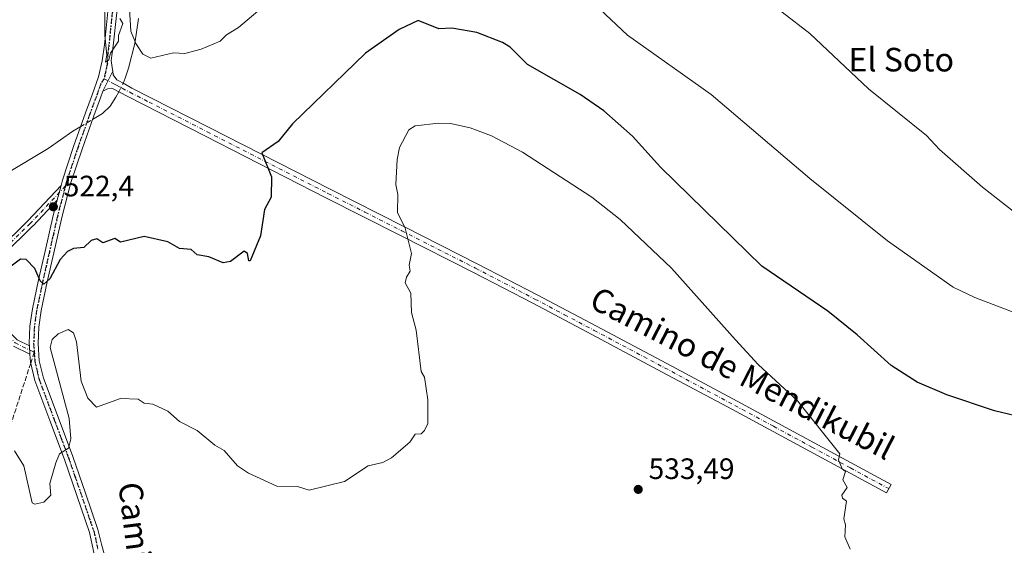
# Model space of a CAD drawing. Units: metres. Extents: x 607196 to 610637, y 4745461 to 4747828.
# Drawn here: x 609633 to 609967, y 4747074 to 4747252 of the extents above; entities that cross this region are included whole.
import ezdxf
from ezdxf.enums import TextEntityAlignment as Align

# ---------------------------------------------------------------- set-up
doc = ezdxf.new("R2010")
doc.units = ezdxf.units.M
doc.header["$MEASUREMENT"] = 0
for name, pattern in [('DGN Style 3', [2.307223458686699, 1.648016756204785, -0.6592067024819142]), ('DGN Style 4', [2.6384748266838614, 1.318413404963828, -0.6592067024819142, 0.001648016756204785, -0.6592067024819142]), ('DGN Style 5', [1.1536117293433497, 0.4944050268614355, -0.6592067024819142])]:
    doc.linetypes.add(name, pattern=pattern)
for name, color, linetype, lineweight in [('Camino Cxs', 7, 'Continuous', 0), ('Camino eje', 30, 'DGN Style 4', 13), ('Corriente natural lineal', 142, 'Continuous', 13), ('Corriente natural lineal oculto', 9, 'DGN Style 4', 13), ('Curva de nivel maestra', 30, 'Continuous', 30), ('Curva de nivel normal', 30, 'Continuous', 0), ('Punto de cota en terreno', 7, 'Continuous', 0), ('Roquedo CxS', 135, 'Continuous', 0), ('Ruta', 7, 'DGN Style 5', 30), ('Rótulo de punto de cota en terreno', 7, 'Continuous', 0), ('Senda', 7, 'DGN Style 3', 0), ('Senda no paivmentada conexión', 7, 'DGN Style 3', 0), ('Texto cartográfico', 7, 'Continuous', 0)]:
    doc.layers.add(name, color=color, linetype=linetype, lineweight=lineweight)
doc.styles.add('Style-Arial', font='txt')

# ---------------------------------------------------------------- blocks, each defined once
blk = doc.blocks.new('5PATER')
at = {"layer": 'Roquedo CxS', "linetype": 'Continuous', "lineweight": 0}
h = blk.add_hatch(color=51, dxfattribs=at)
edge = h.paths.add_edge_path()
edge.add_ellipse((0, 0), major_axis=(-0.1095731443231308, -0.1110710700762829), ratio=0.9994222409660322, start_angle=0, end_angle=360)

msp = doc.modelspace()

# ---------------------------------------------------------------- linework, layer by layer
at = {"layer": 'Camino Cxs', "color": 7, "linetype": 'Continuous', "lineweight": 0, "extrusion": (-0.02695778791059482, -0.05530011478990976, 0.9981057934784219), "elevation": -278437.7496300625, "flags": 128}
msp.add_lwpolyline([(-1532168.417554752, 4525791.646714105), (-1532168.417554752, 4525799.214869982)], dxfattribs=at)
msp.add_lwpolyline([(-1532168.417554752, 4525791.646714105), (-1532168.417554752, 4525799.214869982)], dxfattribs=at)
at = {"layer": 'Camino Cxs', "color": 7, "linetype": 'Continuous', "lineweight": 0, "extrusion": (0.02102402520332043, 0.08021217021037329, 0.9965560687258859), "elevation": 394119.7289309425, "flags": 128}
msp.add_lwpolyline([(613881.3743078721, -4730254.446131668), (613881.374307872, -4730259.622101301)], dxfattribs=at)
msp.add_lwpolyline([(613881.3743078721, -4730254.446131668), (613881.374307872, -4730259.622101301)], dxfattribs=at)
at = {"layer": 'Camino Cxs', "color": 7, "linetype": 'Continuous', "lineweight": 0, "extrusion": (-0.005864806752051564, 0.08608785041665602, 0.99627028764909), "elevation": 405619.9515444196, "flags": 128}
msp.add_lwpolyline([(-930881.4380021293, -4677169.274205961), (-930881.4380021293, -4677172.133256344)], dxfattribs=at)
msp.add_lwpolyline([(-930881.4380021293, -4677169.274205961), (-930881.4380021293, -4677172.133256344)], dxfattribs=at)
at = {"layer": 'Camino Cxs', "color": 7, "linetype": 'Continuous', "lineweight": 0}
for points in [[(609646.8783, 4747195.7203, 521.422200000001), (609647.3501000004, 4747197.520099999, 521.2704999999987), (609651.1601, 4747208.970100001, 521.7519999999931), (609655.2200999996, 4747220.370100001, 521.4648000000016), (609657.4600999998, 4747226.4301, 520.4784000000072), (609659.6401000004, 4747232.530099999, 520.273199999996), (609660.9001000002, 4747237.940099999, 520.4369000000006), (609661.6300999997, 4747243.470100001, 520.1208999999944), (609662.8101000005, 4747254.7401, 519.8794000000053), (609664.0601000005, 4747266.0001, 519.6233999999968), (609666.0701000001, 4747280.040100001, 519.3650999999954), (609667.9600999998, 4747294.090100001, 519.1346999999951), (609671.4801000003, 4747326.9901, 518.1742999999988), (609674.8800999997, 4747356.5601, 517.3990000000049), (609676.3701, 4747370.440099999, 516.9309000000068), (609677.8201000001, 4747384.3301, 516.4389999999985), (609678.8800999997, 4747392.7501, 516.1977999999945), (609680.3800999997, 4747401.100099999, 515.8282000000036), (609682.8400999998, 4747409.210100001, 516.3877000000066), (609683.5091000004, 4747410.7237, 517.1658000000025)], [(609686.4956999999, 4747410.065500001, 520.3457000000053), (609685.6601, 4747408.170100001, 519.1166999999987), (609683.3000999996, 4747400.4001, 515.9554999999964), (609681.8400999998, 4747392.290100001, 516.2341000000015), (609680.8000999996, 4747383.9901, 516.4455000000017), (609679.3501000004, 4747370.130100001, 516.942200000005), (609677.8501000004, 4747356.2301, 517.1929999999993), (609676.1601, 4747341.4301, 517.8987999999954), (609674.4600999998, 4747326.6601, 518.1319999999978), (609672.7001, 4747310.220100001, 518.591499999995), (609670.9401000004, 4747293.7301, 520.4660000000003), (609669.0401, 4747279.620100001, 520.0475000000006), (609667.0301000001, 4747265.620100001, 519.5571999999956), (609665.7901, 4747254.420100001, 520.7695999999996), (609664.6001000004, 4747243.120100001, 521.6456000000035), (609663.9401000004, 4747238.0601, 521.4382000000041), (609664.2500999998, 4747235.670100001, 521.2639000000054), (609664.4101, 4747234.4801, 521.0528999999951)], [(609657.9700999996, 4747071.1501, 533.7850000000036), (609656.5701000001, 4747077.970100001, 533.078800000003), (609648.0500999996, 4747102.7301, 530.2597999999998), (609643.0601000005, 4747116.0101, 528.479800000001), (609638.0100999996, 4747129.4901, 527.1882000000041), (609636.5201000003, 4747135.720100001, 526.547200000001), (609636.3339000001, 4747138.4517, 526.3690999999963), (609636.1403000001, 4747141.293500001, 526.1223999999929), (609636.0900999998, 4747142.030099999, 526.056700000001), (609636.3300999999, 4747147.920100001, 525.4170000000013), (609637.1801000005, 4747153.8101, 524.7627999999969), (609639.2600999996, 4747163.670100001, 524.1275000000023), (609641.4600999998, 4747173.450099999, 523.1160999999993), (609644.2100999998, 4747185.540100001, 522.2982000000047), (609645.5705000004, 4747190.730699999, 521.8513999999996), (609646.8783, 4747195.7203, 521.422200000001), (609647.3501000004, 4747197.520099999, 521.2704999999987), (609651.1601, 4747208.970100001, 521.7519999999931), (609655.2200999996, 4747220.370100001, 521.4648000000016), (609657.4600999998, 4747226.4301, 520.4784000000072), (609659.6401000004, 4747232.530099999, 520.273199999996), (609660.9001000002, 4747237.940099999, 520.4369000000006), (609661.6300999997, 4747243.470100001, 520.1208999999944), (609662.8101000005, 4747254.7401, 519.8794000000053)], [(609665.7901, 4747254.420100001, 520.7695999999996), (609664.6001000004, 4747243.120100001, 521.6456000000035), (609663.9401000004, 4747238.0601, 521.4382000000041), (609664.2500999998, 4747235.670100001, 521.2639000000054), (609664.4101, 4747234.4801, 521.0528999999951), (609661.1001000004, 4747227.690099999, 520.5872999999992), (609660.2801000001, 4747225.4001, 520.8972999999969), (609658.0401, 4747219.340100001, 520.9217000000062), (609654.0000999998, 4747207.9901, 521.2026000000042), (609650.2301000003, 4747196.6601, 521.4407999999967), (609647.1201, 4747184.8301, 522.5617000000057), (609644.3901000004, 4747172.790100001, 523.8499000000012), (609642.1901000004, 4747163.030099999, 524.5623999999953), (609640.1300999997, 4747153.280099999, 525.5923999999941), (609639.3201000001, 4747147.6501, 526.2946999999986), (609639.0900999998, 4747142.0701, 527.1440000000002), (609639.5000999998, 4747136.170100001, 527.4784999999974), (609640.8800999997, 4747130.360099999, 527.7822000000015), (609645.8601000002, 4747117.0601, 528.9510000000009), (609650.8701, 4747103.7501, 530.4404999999971), (609655.1401000004, 4747091.3201, 531.7838999999949), (609659.4001000002, 4747078.940099999, 532.950800000006), (609660.6700999998, 4747073.970100001, 533.545299999998), (609661.9401000004, 4747069.0101, 533.9919999999984)], [(609664.4101, 4747234.4801, 521.0528999999951), (609664.5701000001, 4747233.290100001, 520.8053000000073), (609665.7801000001, 4747231.5001, 520.8513999999996), (609668.3800999997, 4747230.130100001, 520.9330999999949), (609670.9700999996, 4747228.7601, 520.7367999999988), (609684.0900999998, 4747222.0801, 521.8356000000058), (609697.2100999998, 4747215.390100001, 522.821100000001), (609738.2301000003, 4747194.460100001, 527.0469000000012), (609763.2801000001, 4747181.770099999, 529.8484999999928), (609788.3501000004, 4747169.050100001, 532.1800999999978), (609808.4901000002, 4747158.590100001, 533.2998999999982), (609828.5800999999, 4747147.970100001, 533.5068000000028), (609852.5000999998, 4747135.2601, 533.0375000000058), (609876.3400999998, 4747122.4901, 531.8510999999999), (609902.4901000002, 4747108.370100001, 530.2004000000015), (609928.6401000004, 4747094.2601, 528.4906000000046), (609927.0900999998, 4747091.4001, 528.6918000000006), (609900.9501, 4747105.5101, 530.4239999999991), (609874.8101000005, 4747119.630100001, 532.108699999997), (609850.9700999996, 4747132.4001, 533.222099999999), (609827.0601000005, 4747145.100099999, 533.5063999999984), (609806.9801000003, 4747155.720100001, 533.1741000000038), (609786.8701, 4747166.1601, 531.8843999999954), (609761.8201000001, 4747178.870100001, 529.5611000000063), (609736.7600999996, 4747191.5601, 526.8781000000017), (609695.7401000002, 4747212.4901, 523.1848999999929), (609669.5000999998, 4747225.870100001, 520.7942999999941), (609664.1801000005, 4747228.690099999, 520.5921999999991), (609662.7100999998, 4747228.4901, 520.569399999993), (609661.1001000004, 4747227.690099999, 520.5872999999992)], [(609661.1001000004, 4747227.690099999, 520.5872999999992), (609660.2801000001, 4747225.4001, 520.8972999999969), (609658.0401, 4747219.340100001, 520.9217000000062), (609654.0000999998, 4747207.9901, 521.2026000000042), (609650.2301000003, 4747196.6601, 521.4407999999967), (609647.1201, 4747184.8301, 522.5617000000057), (609644.3901000004, 4747172.790100001, 523.8499000000012), (609642.1901000004, 4747163.030099999, 524.5623999999953), (609640.1300999997, 4747153.280099999, 525.5923999999941), (609639.3201000001, 4747147.6501, 526.2946999999986), (609639.0900999998, 4747142.0701, 527.1440000000002), (609639.5000999998, 4747136.170100001, 527.4784999999974), (609640.8800999997, 4747130.360099999, 527.7822000000015), (609645.8601000002, 4747117.0601, 528.9510000000009), (609650.8701, 4747103.7501, 530.4404999999971), (609655.1401000004, 4747091.3201, 531.7838999999949), (609659.4001000002, 4747078.940099999, 532.950800000006), (609660.6700999998, 4747073.970100001, 533.545299999998), (609661.9401000004, 4747069.0101, 533.9919999999984)], [(609625.5103000002, 4747173.898700001, 523.6477000000014), (609635.6234999998, 4747183.723099999, 522.6425000000017), (609646.8783, 4747195.7203, 521.422200000001), (609645.5705000004, 4747190.730699999, 521.8513999999996), (609637.3981, 4747182.019099999, 522.5414000000019), (609637.3580999998, 4747181.978499999, 522.5467000000062), (609627.3092999998, 4747172.2169, 523.286500000002)], [(609625.5103000002, 4747173.898700001, 523.6477000000014), (609635.6234999998, 4747183.723099999, 522.6425000000017), (609646.8783, 4747195.7203, 521.422200000001)], [(609645.5705000004, 4747190.730699999, 521.8513999999996), (609637.3981, 4747182.019099999, 522.5414000000019), (609637.3580999998, 4747181.978499999, 522.5467000000062), (609627.3092999998, 4747172.2169, 523.286500000002), (609622.8158999998, 4747165.7577, 523.6162999999942), (609621.3356999997, 4747162.3037, 523.8280999999988), (609622.8652999997, 4747158.7349, 523.9777000000031), (609622.8935000002, 4747158.662699999, 523.983699999997), (609625.1693000002, 4747152.119700001, 524.4808000000048), (609628.2090999996, 4747147.1457, 524.993100000007), (609632.0164999999, 4747143.338300001, 525.6111999999994), (609636.1403000001, 4747141.293500001, 526.1223999999929)], [(609636.1403000001, 4747141.293500001, 526.1223999999929), (609636.0900999998, 4747142.030099999, 526.056700000001), (609636.3300999999, 4747147.920100001, 525.4170000000013), (609637.1801000005, 4747153.8101, 524.7627999999969), (609639.2600999996, 4747163.670100001, 524.1275000000023), (609641.4600999998, 4747173.450099999, 523.1160999999993), (609644.2100999998, 4747185.540100001, 522.2982000000047), (609645.5705000004, 4747190.730699999, 521.8513999999996)], [(609632.0164999999, 4747143.338300001, 525.6111999999994), (609636.1403000001, 4747141.293500001, 526.1223999999929), (609636.3339000001, 4747138.4517, 526.3690999999963), (609630.7429000001, 4747141.223900001, 525.8312000000005)], [(609636.3339000001, 4747138.4517, 526.3690999999963), (609630.7429000001, 4747141.223900001, 525.8312000000005)], [(609664.1201, 4747034.190099999, 537.0632999999943), (609660.6001000004, 4747043.530099999, 536.3405999999959), (609659.5401, 4747046.970100001, 536.0301000000036), (609658.9301000005, 4747050.5101, 535.7305999999953), (609659.3800999997, 4747053.4801, 535.4814999999944), (609659.9600999998, 4747056.460100001, 535.216499999995), (609659.8601000002, 4747060.4101, 534.7869999999966), (609659.3800999997, 4747064.3301, 534.3576999999932), (609657.9700999996, 4747071.1501, 533.7850000000036), (609656.5701000001, 4747077.970100001, 533.078800000003), (609648.0500999996, 4747102.7301, 530.2597999999998), (609643.0601000005, 4747116.0101, 528.479800000001), (609638.0100999996, 4747129.4901, 527.1882000000041), (609636.5201000003, 4747135.720100001, 526.547200000001), (609636.3339000001, 4747138.4517, 526.3690999999963)]]:
    msp.add_polyline3d(points, dxfattribs=at)
msp.add_polyline3d([(609661.1001000004, 4747227.690099999, 520.5872999999992), (609664.4101, 4747234.4801, 521.0528999999951), (609664.5701000001, 4747233.290100001, 520.8053000000073), (609665.7801000001, 4747231.5001, 520.8513999999996), (609668.3800999997, 4747230.130100001, 520.9330999999949), (609670.9700999996, 4747228.7601, 520.7367999999988), (609684.0900999998, 4747222.0801, 521.8356000000058), (609697.2100999998, 4747215.390100001, 522.821100000001), (609738.2301000003, 4747194.460100001, 527.0469000000012), (609763.2801000001, 4747181.770099999, 529.8484999999928), (609788.3501000004, 4747169.050100001, 532.1800999999978), (609808.4901000002, 4747158.590100001, 533.2998999999982), (609828.5800999999, 4747147.970100001, 533.5068000000028), (609852.5000999998, 4747135.2601, 533.0375000000058), (609876.3400999998, 4747122.4901, 531.8510999999999), (609902.4901000002, 4747108.370100001, 530.2004000000015), (609928.6401000004, 4747094.2601, 528.4906000000046), (609927.0900999998, 4747091.4001, 528.6918000000006), (609900.9501, 4747105.5101, 530.4239999999991), (609874.8101000005, 4747119.630100001, 532.108699999997), (609850.9700999996, 4747132.4001, 533.222099999999), (609827.0601000005, 4747145.100099999, 533.5063999999984), (609806.9801000003, 4747155.720100001, 533.1741000000038), (609786.8701, 4747166.1601, 531.8843999999954), (609761.8201000001, 4747178.870100001, 529.5611000000063), (609736.7600999996, 4747191.5601, 526.8781000000017), (609695.7401000002, 4747212.4901, 523.1848999999929), (609669.5000999998, 4747225.870100001, 520.7942999999941), (609664.1801000005, 4747228.690099999, 520.5921999999991), (609662.7100999998, 4747228.4901, 520.569399999993)], close=True, dxfattribs=at)
at = {"layer": 'Camino eje', "color": 30, "linetype": 'DGN Style 4', "lineweight": 13, "extrusion": (-0.2001659684458674, 0.09925732768825885, 0.9747212770717143), "elevation": 349672.8380497833, "flags": 128}
msp.add_lwpolyline([(-4523798.754340073, -1523143.13833264), (-4523798.754340073, -1523142.111139236)], dxfattribs=at)
at = {"layer": 'Camino eje', "color": 30, "linetype": 'DGN Style 4', "lineweight": 13}
for points in [[(609685.0033, 4747410.394500001, 518.7831000000006), (609684.2500999998, 4747408.690099999, 517.7915000000066), (609681.8400999998, 4747400.7501, 515.8380000000034), (609680.3601000002, 4747392.520099999, 516.2161999999954), (609679.8300999999, 4747388.3101, 516.3592000000062), (609679.3101000005, 4747384.1601, 516.443499999994), (609677.8601000002, 4747370.2851, 516.8300000000017), (609677.1101000002, 4747363.335100001, 517.0277999999962), (609676.3651000002, 4747356.395099999, 517.2740000000049), (609675.5201000003, 4747348.995100001, 517.6024999999936), (609672.9700999996, 4747326.825099999, 518.0224000000017), (609670.3300999999, 4747302.155099999, 519.8043999999937), (609669.4501, 4747293.9101, 519.7955999999976), (609667.5551000005, 4747279.8301, 519.0626000000047), (609666.5500999996, 4747272.8301, 519.2973000000056), (609665.5450999998, 4747265.8101, 519.5911000000051), (609664.3000999996, 4747254.5801, 520.3154000000068), (609663.7100999998, 4747248.9451, 520.5289000000049), (609663.1151000002, 4747243.295100001, 520.5117000000029), (609662.7851, 4747240.765100001, 520.4084000000003), (609662.5751, 4747236.8051, 520.3816999999982), (609661.9451000001, 4747234.100099999, 520.1769000000058), (609661.5003000004, 4747231.9341, 520.167300000001)], [(609661.5003000004, 4747231.9341, 520.167300000001), (609660.3701, 4747230.110099999, 520.3736999999965), (609658.8701, 4747225.915100001, 520.6695000000036), (609656.6300999997, 4747219.8551, 521.1201000000001), (609652.5800999999, 4747208.4801, 521.1612000000023), (609648.7901, 4747197.090100001, 521.3410000000003), (609648.3790999996, 4747195.522500001, 521.4507000000012)], [(609661.5003000004, 4747231.9341, 520.167300000001), (609664.9801000003, 4747230.095100001, 520.649900000004), (609666.3101000005, 4747229.390100001, 520.7361999999994), (609667.6101000002, 4747228.7051, 520.7026999999945), (609670.2351000002, 4747227.315099999, 520.6309000000037), (609676.7950999998, 4747223.975099999, 521.4192000000039), (609696.4751000004, 4747213.940099999, 522.9977000000072), (609737.4951, 4747193.0101, 526.9714999999997), (609750.0201000003, 4747186.665100001, 528.3925000000017), (609762.5500999996, 4747180.3201, 529.7041999999929), (609787.6101000002, 4747167.6051, 532.0191999999952), (609807.7351000002, 4747157.155099999, 533.258799999996), (609817.7801000001, 4747151.845100001, 533.480899999995), (609827.8201000001, 4747146.5351, 533.5239000000003), (609839.7751000002, 4747140.1851, 533.379700000005), (609851.7351000002, 4747133.8301, 533.1377999999969), (609875.5751, 4747121.0601, 531.988599999997), (609888.6501000002, 4747114.0001, 531.1524000000063), (609901.7200999996, 4747106.940099999, 530.3322999999946), (609914.7901, 4747099.8851, 529.5540000000037), (609927.8651000002, 4747092.8301, 528.6034999999974)], [(609648.3790999996, 4747195.522500001, 521.4507000000012), (609636.5009000005, 4747182.8607, 522.5630999999995), (609626.3673, 4747173.0165, 523.4407000000066), (609621.7346999999, 4747166.3573, 523.698000000004), (609619.9974999996, 4747162.3037, 523.9379000000044), (609621.7346999999, 4747158.250299999, 524.0237000000052), (609624.0509000003, 4747151.5911, 524.4565000000002), (609627.2358999997, 4747146.3793, 525.0568000000058), (609631.2893000003, 4747142.3259, 525.7090000000027), (609636.8981, 4747139.5449, 526.3173999999999)], [(609648.3790999996, 4747195.522500001, 521.4507000000012), (609647.2200999996, 4747191.100099999, 521.8105000000069), (609645.6651, 4747185.1851, 522.4260000000068), (609644.2901, 4747179.140100001, 522.8880000000064), (609642.9250999996, 4747173.120100001, 523.2789000000049), (609641.8251, 4747168.2401, 523.7266999999993), (609640.7251000004, 4747163.350099999, 524.3365000000049), (609638.6551000001, 4747153.545100001, 525.126099999994), (609637.8251, 4747147.7851, 525.6247000000003), (609637.5900999998, 4747142.050100001, 526.2360999999946), (609637.5994999995, 4747141.914899999, 526.2508999999991), (609637.7950999998, 4747139.100099999, 526.5469000000012)], [(609637.7950999998, 4747139.100099999, 526.5469000000012), (609638.0100999996, 4747135.9451, 526.8225999999995), (609638.7550999997, 4747132.8301, 527.1851000000024), (609639.4451000001, 4747129.925100001, 527.4661999999954), (609644.4600999998, 4747116.5351, 528.7091999999975), (609646.9550999999, 4747109.895099999, 529.3552000000054), (609649.4600999998, 4747103.2401, 530.3377999999939), (609651.5950999996, 4747097.0251, 530.9910999999993), (609657.9851000002, 4747078.4551, 532.8654999999999), (609658.6201, 4747075.970100001, 533.2161999999954), (609659.3201000001, 4747072.5601, 533.6861000000063)]]:
    msp.add_polyline3d(points, dxfattribs=at)
at = {"layer": 'Corriente natural lineal', "color": 142, "linetype": 'Continuous', "lineweight": 13}
for points in [[(609667.9598000003, 4747230.351500001, 519.9043999999994), (609668.6068000002, 4747232.110099999, 519.7513000000035), (609669.8201000001, 4747235.470100001, 519.6159000000043), (609671.9200999998, 4747243.870100001, 519.5023999999976), (609673.2100999998, 4747252.370100001, 519.406799999997)], [(609657.5971999997, 4747218.095699999, 520.3790000000008), (609660.9801000003, 4747220.110099999, 520.3647999999957), (609663.5401, 4747222.590100001, 520.2565000000031), (609665.5301000001, 4747225.610099999, 520.203800000003), (609666.4829000002, 4747227.4694, 520.1196000000054)], [(609603.4101, 4747183.850099999, 522.7367999999988), (609605.2701000003, 4747183.7501, 522.6631000000052), (609607.8000999996, 4747184.970100001, 522.4517000000051), (609624.3101000005, 4747197.3301, 521.3892999999953), (609642.4901000002, 4747208.210100001, 520.968599999993), (609650.8701, 4747214.090100001, 520.6444000000047), (609653.5522999996, 4747215.687200001, 520.5853000000062)]]:
    msp.add_polyline3d(points, dxfattribs=at)
at = {"layer": 'Corriente natural lineal oculto', "color": 9, "linetype": 'DGN Style 4', "lineweight": 13, "extrusion": (0.03023813064803729, 0.05900827162174193, 0.9977994183878476), "elevation": 299079.8377605815, "flags": 128}
msp.add_lwpolyline([(1622386.168723331, -4492914.032930334), (1622386.168723331, -4492917.278549699)], dxfattribs=at)
at = {"layer": 'Corriente natural lineal oculto', "color": 9, "linetype": 'DGN Style 4', "lineweight": 13, "extrusion": (0.03761661665961688, 0.02239848232716575, 0.9990411894113892), "elevation": 129783.6168023381, "flags": 128}
msp.add_lwpolyline([(3766978.057121556, -2949706.262598577), (3766978.057121556, -2949710.974779383)], dxfattribs=at)
at = {"layer": 'Curva de nivel maestra', "color": 30, "linetype": 'Continuous', "lineweight": 30, "elevation": 525, "flags": 128}
msp.add_lwpolyline([(609975.0899999999, 4747116.540100001), (609963.7300000006, 4747119.2501), (609947.5899999999, 4747124.610099999), (609937.4299999997, 4747128.950099999), (609928.5999999996, 4747134.610099999), (609917.0899999999, 4747145.0001), (609907.0899999999, 4747153.0101), (609884.7699999996, 4747168.290100001), (609850.4000000004, 4747201.920100001), (609840.8899999997, 4747212.4101), (609831.0899999999, 4747221.0101), (609823.0499999998, 4747226.5701), (609805.2300000006, 4747236.7501), (609799.2699999996, 4747242.610099999), (609796.7100000001, 4747244.2301), (609788.0300000003, 4747247.550100001), (609779.5700000003, 4747249.090100001), (609775.0899999999, 4747248.9001), (609768.1299999999, 4747251.6501), (609761.6799999997, 4747248.610099999), (609750.2199999997, 4747240.610099999), (609725.4800000006, 4747216.610099999), (609720.6200000001, 4747210.610099999), (609715.0899999999, 4747206.8101), (609718.3399999999, 4747198.610099999), (609718.1900000004, 4747191.710100001), (609715.9699999997, 4747187.4901), (609714.5300000003, 4747178.610099999), (609711.0899999999, 4747170.100099999), (609710.6399999997, 4747170.1601), (609710.1699999999, 4747172.610099999), (609709.0899999999, 4747173.380100001), (609704.3600000005, 4747169.880100001), (609701.9600000001, 4747169.4801), (609697.0899999999, 4747171.4301), (609693.0899999999, 4747172.190099999), (609691.0899999999, 4747174.0001), (609687.0899999999, 4747174.2601), (609683.0899999999, 4747176.610099999), (609675.0899999999, 4747178.420100001), (609667.0899999999, 4747176.4301), (609665.0899999999, 4747177.6801), (609661.0899999999, 4747176.220100001), (609659.0899999999, 4747177.590100001), (609657.0899999999, 4747177.0801), (609654.6600000003, 4747174.610099999), (609651.0899999999, 4747174.340100001), (609649.0899999999, 4747173.3201), (609646.6399999997, 4747170.610099999), (609643.0899999999, 4747163.9801), (609641.0899999999, 4747162.2501), (609639.8300000001, 4747163.350099999), (609638.04, 4747167.5601), (609635.0899999999, 4747170.610099999), (609633.0899999999, 4747170.7401), (609627.7199999997, 4747166.610099999)], dxfattribs=at)
at = {"layer": 'Curva de nivel normal', "color": 30, "linetype": 'Continuous', "lineweight": 0, "flags": 128}
for points, elevation in [([(609971.0899999999, 4747186.24), (609959.6299999999, 4747195.15), (609945.0899999999, 4747207.869999999), (609940.6200000001, 4747212.609999999), (609920.9199999999, 4747228.439999999), (609901.0899999999, 4747247.310000001), (609882.2999999998, 4747261.82)], 515), ([(609718.1100000005, 4747258.609999999), (609707.0899999999, 4747249.310000001), (609703.0899999999, 4747246.83), (609700.8799999999, 4747244.609999999), (609694.4100000003, 4747241.930000001), (609688.9299999997, 4747240.449999999), (609685.0899999999, 4747240.75), (609677.4100000003, 4747238.930000001), (609674.6799999997, 4747240.199999999), (609672.3200000003, 4747243.84), (609670.5700000003, 4747248.09), (609670.1399999997, 4747255.66)], 520), ([(609666.8399999999, 4747252.359999999), (609667.9100000003, 4747250.609999999), (609666.3700000001, 4747246.609999999), (609666.4100000003, 4747244.609999999), (609663.7199999997, 4747240.609999999), (609663.0899999999, 4747238.359999999), (609662.0199999996, 4747237.539999999), (609662.4199999999, 4747239.939999999), (609661.7000000002, 4747246.609999999), (609661.7999999998, 4747255.32)], 520), ([(609979.5199999996, 4747149.039999999), (609957.0899999999, 4747157.699999999), (609949.6699999999, 4747161.189999999), (609927.4199999999, 4747176.939999999), (609901.0899999999, 4747198.100000001), (609867.5199999996, 4747226.609999999), (609839.1399999997, 4747246.66), (609827.8200000003, 4747257.34)], 520), ([(609914.75, 4747072.27), (609912.9600000001, 4747076.480000001), (609913.0899999999, 4747080.609999999), (609912.5199999996, 4747082.609999999), (609913.4900000002, 4747088.609999999), (609912.0999999996, 4747089.619999999), (609911.9000000004, 4747090.609999999), (609913.7100000001, 4747093.230000001), (609912.2800000003, 4747095.800000001), (609913.0899999999, 4747098.609999999), (609912, 4747099.52), (609910.7699999996, 4747102.609999999), (609911.2000000002, 4747104.609999999), (609896.8700000001, 4747122.609999999), (609883.4900000002, 4747135.01), (609875.8499999996, 4747143.369999999), (609854.0800000001, 4747167.600000001), (609836.6299999999, 4747184.15), (609827.0899999999, 4747191.720000001), (609803.5300000003, 4747207.050000001), (609792.9699999997, 4747212.49), (609785.7599999999, 4747215.279999999), (609779.0899999999, 4747216.74), (609775.0899999999, 4747216.890000001), (609767.0899999999, 4747215.91), (609764.9299999997, 4747214.609999999), (609761.75, 4747208.609999999), (609760.9500000002, 4747204.470000001), (609760.5499999998, 4747196.07), (609761.1799999997, 4747192.609999999), (609761.04, 4747186.560000001), (609763.6500000004, 4747181.17), (609765.8799999999, 4747172.609999999), (609765.0899999999, 4747168.609999999), (609765.4299999997, 4747166.609999999), (609764.1200000001, 4747164.609999999), (609763.6900000004, 4747162.609999999), (609765.5899999999, 4747159.109999999), (609765.7999999998, 4747152.609999999), (609767.4400000004, 4747146.609999999), (609769.0899999999, 4747132.609999999), (609770.2400000002, 4747130.609999999), (609771.4199999999, 4747122.939999999), (609771.3700000001, 4747114.890000001), (609770.2300000006, 4747112.609999999), (609769.0899999999, 4747111.449999999), (609767.0899999999, 4747111.359999999), (609765.2599999999, 4747108.609999999), (609759.0899999999, 4747103.310000001), (609756.1600000003, 4747101.680000001), (609751.0899999999, 4747100.609999999), (609743.0899999999, 4747095.25), (609731.0899999999, 4747092.359999999), (609727.0899999999, 4747093.560000001), (609720.1399999997, 4747093.66), (609710.5599999996, 4747098.08), (609706.8200000003, 4747100.609999999), (609702.2699999996, 4747105.789999999), (609699.0899999999, 4747107.57), (609693.0899999999, 4747112.609999999), (609687.0899999999, 4747115.630000001), (609683.0899999999, 4747119.15), (609678, 4747121.52), (609675.0899999999, 4747121.810000001), (609673.0899999999, 4747123.180000001), (609667.0899999999, 4747123.470000001), (609658.9600000001, 4747120.480000001), (609656, 4747123.52), (609653.7599999999, 4747129.279999999), (609652.1200000001, 4747142.609999999), (609651.0899999999, 4747145.699999999), (609649.3600000005, 4747146.880000001), (609645.8799999999, 4747145.4), (609643.8899999997, 4747143.41), (609643.2000000002, 4747140.720000001), (609649.6399999997, 4747116.609999999), (609650.2100000001, 4747109.730000001), (609649.4500000002, 4747106.609999999), (609646.3399999999, 4747104.609999999), (609645.0899999999, 4747101.619999999), (609643.1299999999, 4747094.609999999), (609643.4500000002, 4747090.609999999), (609641.0899999999, 4747088.25), (609638, 4747087.52), (609637.0899999999, 4747087.970000001), (609634.3099999996, 4747100.609999999), (609631.0899999999, 4747105.609999999)], 530)]:
    msp.add_lwpolyline(points, dxfattribs=dict(at, elevation=elevation))
at = {"layer": 'Ruta', "color": 7, "linetype": 'DGN Style 5', "lineweight": 30}
msp.add_polyline3d([(609664.3000999996, 4747254.5801, 520.3154000000068), (609663.7100999998, 4747248.9451, 520.5289000000049), (609663.1151000002, 4747243.295100001, 520.5117000000029), (609662.7851, 4747240.765100001, 520.4084000000003), (609662.5751, 4747236.8051, 520.3816999999982), (609661.9451000001, 4747234.100099999, 520.1769000000058), (609661.5003000004, 4747231.9341, 520.167300000001), (609660.3701, 4747230.110099999, 520.3736999999965), (609658.8701, 4747225.915100001, 520.6695000000036), (609656.6300999997, 4747219.8551, 521.1201000000001), (609652.5800999999, 4747208.4801, 521.1612000000023), (609648.7901, 4747197.090100001, 521.3410000000003), (609648.3790999996, 4747195.522500001, 521.4507000000012), (609647.2200999996, 4747191.100099999, 521.8105000000069), (609645.6651, 4747185.1851, 522.4260000000068), (609644.2901, 4747179.140100001, 522.8880000000064), (609642.9250999996, 4747173.120100001, 523.2789000000049), (609641.8251, 4747168.2401, 523.7266999999993), (609640.7251000004, 4747163.350099999, 524.3365000000049), (609638.6551000001, 4747153.545100001, 525.126099999994), (609637.8251, 4747147.7851, 525.6247000000003), (609637.5948000001, 4747141.9825, 526.2434999999969), (609637.7950999998, 4747139.100099999, 526.5469000000012), (609638.0100999996, 4747135.9451, 526.8225999999995), (609638.7550999997, 4747132.8301, 527.1851000000024), (609639.4451000001, 4747129.925100001, 527.4661999999954), (609644.4600999998, 4747116.5351, 528.7091999999975), (609646.9550999999, 4747109.895099999, 529.3552000000054), (609649.4600999998, 4747103.2401, 530.3377999999939), (609651.5950999996, 4747097.0251, 530.9910999999993), (609657.9851000002, 4747078.4551, 532.8654999999999), (609658.6201, 4747075.970100001, 533.2161999999954), (609659.3201000001, 4747072.5601, 533.6861000000063)], dxfattribs=at)
at = {"layer": 'Senda', "color": 7, "linetype": 'DGN Style 3', "lineweight": 0}
msp.add_polyline3d([(609636.5958000004, 4747135.4035, 526.5690999999933), (609626.0701000001, 4747102.960100001, 528.9070000000065), (609617.8201000001, 4747079.370100001, 534.0758999999962), (609611.3300999999, 4747061.690099999, 536.8650000000052), (609606.6101000002, 4747041.050100001, 539.0106999999989), (609603.0800999999, 4747023.950099999, 536.0451999999932), (609596.0000999998, 4747008.030099999, 536.1493999999948), (609584.8000999996, 4746992.700099999, 537.7511999999988), (609570.0500999996, 4746974.420100001, 533.6834999999992), (609550.6001000004, 4746956.1501, 538.4630999999936), (609535.2701000003, 4746941.4001, 538.2819000000018), (609514.0401, 4746917.2301, 539.2924999999959), (609498.1201, 4746902.4901, 539.9015999999974), (609480.4301000005, 4746891.880100001, 540.9915999999939), (609456.8501000004, 4746874.780099999, 544.5124000000069)], dxfattribs=at)
at = {"layer": 'Senda no paivmentada conexión', "color": 7, "linetype": 'DGN Style 3', "lineweight": 0, "extrusion": (0.001762810190725634, 0.005433506339365078, 0.9999836846214499), "elevation": 27394.82442128298, "flags": 128}
msp.add_lwpolyline([(609635.9196307015, 4747060.324374995), (609634.7202934306, 4747056.627720428)], dxfattribs=at)

# ---------------------------------------------------------------- block references
at = {"layer": 'Punto de cota en terreno', "color": 7, "linetype": 'Continuous', "lineweight": 0, "xscale": 10, "yscale": 10, "zscale": 10}
for p in [(609644.2800000003, 4747188.470000001, 522.3999999999943), (609842.79, 4747092.57, 533.4900000000052)]:
    msp.add_blockref('5PATER', p, dxfattribs=at)

# ---------------------------------------------------------------- texts
at = {"layer": 'Rótulo de punto de cota en terreno', "color": 7, "linetype": 'Continuous', "lineweight": 0, "style": 'Style-Arial'}
for s, p in [('522,4', (609647.8077999996, 4747191.9978)), ('533,49', (609846.3178000003, 4747096.097800001))]:
    msp.add_text(s, height=7.000000000000002, dxfattribs=at).set_placement(p)
at = {"layer": 'Texto cartográfico', "color": 7, "linetype": 'Continuous', "lineweight": 0, "style": 'Style-Arial'}
msp.add_text('El Soto', height=8, dxfattribs=at).set_placement((609932.0711439028, 4747238.39015), align=Align.MIDDLE_CENTER)
for s, rotation, p in [('Camino de Mendikubil', 332.6892591420036, (609878.1401739932, 4747132.019601844)), ('Camino de Garrués', 277.0653199769665, (609676.2525070304, 4747046.801532548))]:
    msp.add_text(s, height=8, rotation=rotation, dxfattribs=at).set_placement(p, align=Align.MIDDLE_CENTER)

doc.saveas('drawing.dxf')
